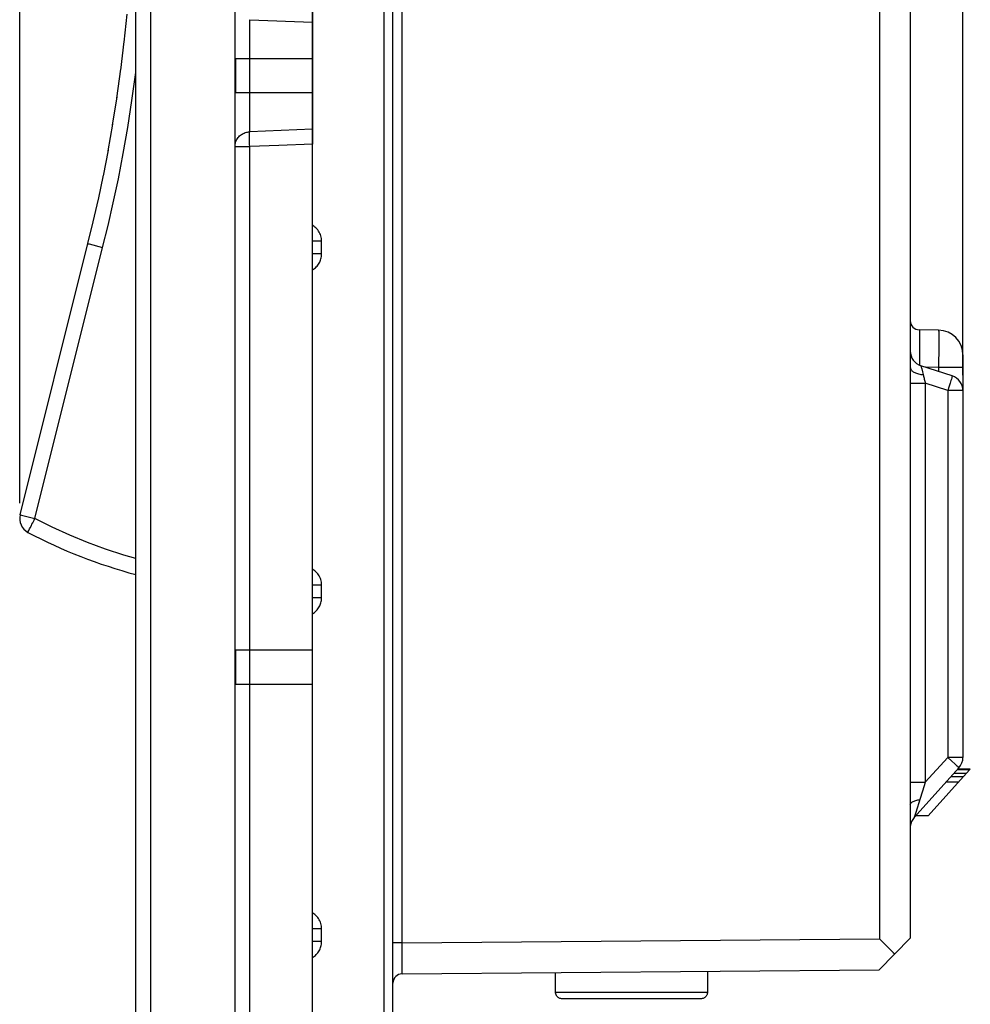
# Model space of a CAD drawing. Units: millimetres. Extents: x -15 to 178, y -72 to 94.
# Drawn here: x -15 to 15, y -30 to 2 of the extents above; entities that cross this region are included whole.
import ezdxf

# ---------------------------------------------------------------- set-up
doc = ezdxf.new("R2010")
doc.units = ezdxf.units.MM
doc.header["$LTSCALE"] = 16.335
doc.layers.get('0').update_dxf_attribs({"linetype": 'CONTINUOUS'})
doc.layers.add('ASSI', color=7, linetype='CONTINUOUS')
doc.layers.add('RACCORDO', color=7, linetype='CONTINUOUS')
doc.styles.get("Standard").update_dxf_attribs({"font": 'txt', "width": 0.8})
doc.dimstyles.new('DIMSTYLE_1', dxfattribs={"dimtxt": 3, "dimasz": 3, "dimexe": 1.5, "dimexo": 0.5, "dimgap": 0.75, "dimtad": 1, "dimtxsty": 'STANDARD', "dimblk": '_FILLED', "dimblk1": '_FILLED', "dimblk2": '_FILLED', "dimcen": 0.09, "dimazin": 2, "dimtfac": 1, "dimtofl": 0, "dimtmove": 0, "dimatfit": 3, "dimldrblk": '_FILLED', "dimfxl": 1, "dimtolj": 1, "dimarcsym": 0})

# ---------------------------------------------------------------- blocks, each defined once
blk = doc.blocks.new('_FILLED')
at = {"color": 0, "linetype": 'BYBLOCK'}
blk.add_solid([(0, 0), (-1, 0.317), (-1, -0.317)], dxfattribs=at)
blk = doc.blocks.new('*D0')
at = {"color": 7, "linetype": 'CONTINUOUS'}
for p, q in [((-15.354, -13.8), (-15.354, 91.6)), ((15.097, -9.666), (15.097, 91.6)), ((-15.354, 90.1), (-0.128, 90.1)), ((15.097, 90.1), (-0.128, 90.1))]:
    blk.add_line(p, q, dxfattribs=at)
at = {"color": 7, "linetype": 'CONTINUOUS', "xscale": 3, "yscale": 3, "zscale": 3, "rotation": 180}
blk.add_blockref('_FILLED', (-15.354, 90.1), dxfattribs=at)
at = {"color": 7, "linetype": 'CONTINUOUS', "xscale": 3, "yscale": 3, "zscale": 3}
blk.add_blockref('_FILLED', (15.097, 90.1), dxfattribs=at)
at = {"color": 7, "linetype": 'CONTINUOUS', "insert": (-0.128, 93.85), "char_height": 3, "width": 16.07143, "attachment_point": 2, "line_spacing_factor": 0.9}
blk.add_mtext('{\\ftxt;\\W0.0001;\\H0.0001;\\~}{\\ftxt;\\W3.5714285714;\\H3.0; }{\\ftxt;\\W0.0001;\\H0.0001;\\~}', dxfattribs=at)

msp = doc.modelspace()

# ---------------------------------------------------------------- linework, layer by layer
at = {"color": 7, "linetype": 'CONTINUOUS'}
for p, q in [((-8.403, -56.75), (-8.403, 56.75)), ((-11.603, -55.529), (-11.603, 55.529)), ((-11.982, 1.085), (-11.886, 1.991)), ((-5.903, 1.727), (-5.903, -1.727)), ((-12.093, 0.175), (-11.979, 1.108)), ((-5.903, 0.55), (-8.403, 0.55)), ((-8.373, -0.55), (-8.373, 0.55)), ((-12.218, -0.728), (-12.088, 0.212)), ((-5.903, -0.55), (-8.403, -0.55)), ((-12.353, -1.598), (-12.211, -0.684)), ((-12.497, -2.428), (-12.347, -1.56)), ((-5.903, -62.114), (-5.903, -2.206)), ((-12.65, -3.227), (-12.492, -2.402)), ((-12.813, -3.992), (-12.647, -3.211)), ((-12.981, -4.713), (-12.982, -4.716)), ((-15.339, -14.179), (-13.155, -5.421)), ((-5.903, -18.55), (-8.403, -18.55)), ((-8.373, -19.65), (-8.373, -18.55)), ((-5.903, -19.65), (-8.403, -19.65)), ((15.311, -22.411), (13.973, -23.897)), ((15.311, -22.411), (14.907, -22.411)), ((15.335, -22.384), (14.931, -22.384)), ((15.335, -22.384), (15.312, -22.41)), ((14.952, -22.81), (14.548, -22.81)), ((15.109, -22.635), (14.705, -22.635)), ((13.973, -23.897), (13.569, -23.897))]:
    msp.add_line(p, q, dxfattribs=at)
at = {"color": 250, "linetype": 'CONTINUOUS'}
for p, q in [((-11.116, -55.529), (-11.116, 55.529)), ((-7.929, 0.55), (-7.929, 1.81)), ((-7.928, -0.55), (-7.928, 0.55)), ((-7.929, -1.81), (-7.929, -0.55)), ((-7.929, -18.55), (-7.929, -2.284)), ((-14.863, -14.299), (-12.679, -5.541)), ((-13.114, -5.431), (-12.679, -5.541)), ((-15.299, -14.19), (-14.863, -14.299)), ((-15.078, -14.72), (-15.06, -14.682)), ((-7.928, -19.65), (-7.928, -18.55)), ((-7.929, -37.65), (-7.929, -19.65)), ((15.202, -22.532), (14.798, -22.532))]:
    msp.add_line(p, q, dxfattribs=at)
for points in [[(-12.679, -5.541), (-12.501, -4.837), (-12.331, -4.098), (-12.169, -3.326), (-12.014, -2.514), (-11.867, -1.668), (-11.732, -0.8), (-11.607, 0.106), (-11.603, 0.141)], [(-13.155, -5.421), (-13.153, -5.421), (-13.145, -5.423), (-13.114, -5.431)], [(-15.339, -14.179), (-15.337, -14.18), (-15.329, -14.182), (-15.299, -14.19)], [(-15.016, -14.594), (-14.978, -14.52), (-14.957, -14.478), (-14.934, -14.435), (-14.91, -14.391), (-14.886, -14.345), (-14.863, -14.299)], [(-11.603, -15.588), (-11.99, -15.479), (-12.582, -15.287), (-13.166, -15.073), (-13.74, -14.837), (-14.306, -14.579), (-14.863, -14.299)], [(-15.06, -14.682), (-15.033, -14.627), (-15.016, -14.594)], [(-15.087, -14.742), (-15.087, -14.739), (-15.084, -14.732), (-15.078, -14.72)]]:
    msp.add_lwpolyline(points, dxfattribs=at)
at = {"color": 7, "linetype": 'CONTINUOUS'}
msp.add_lwpolyline([(-13.155, -5.421), (-12.982, -4.717), (-12.811, -3.983)], dxfattribs=at)
for centre, radius, start, end in [((-14.854, -14.3), 0.5, 166, 242.1645), ((-7.303, 0), 16.671, 242.1642, 255.0513)]:
    msp.add_arc(centre, radius, start, end, dxfattribs=at)
at = {"layer": 'ASSI', "color": 7, "linetype": 'CONTINUOUS'}
for p, q in [((-5.903, -72.1), (-5.903, 72.1)), ((-3.303, -63.41), (-3.303, 63.41)), ((-8.403, 0.55), (-8.403, 18.55)), ((13.397, 9.418), (13.397, -9.418)), ((-5.903, 0.55), (-8.403, 0.55)), ((-8.373, -0.55), (-8.373, 0.55)), ((-8.403, -18.55), (-8.403, -0.55)), ((-5.903, -0.55), (-8.403, -0.55)), ((14.311, -8.216), (13.692, -8.205)), ((15.097, -9.016), (15.097, -22.008)), ((14.752, -9.69), (13.743, -9.362)), ((-5.903, -18.55), (-8.403, -18.55)), ((-8.373, -19.65), (-8.373, -18.55)), ((-5.903, -19.65), (-8.403, -19.65)), ((-8.403, -37.65), (-8.403, -19.65)), ((14.969, -22.343), (13.525, -23.945)), ((15.311, -22.411), (13.973, -23.897)), ((15.311, -22.411), (14.907, -22.411)), ((15.335, -22.384), (14.931, -22.384)), ((15.335, -22.384), (15.32, -22.401)), ((14.952, -22.81), (14.548, -22.81)), ((15.109, -22.635), (14.705, -22.635)), ((13.397, -22.961), (13.397, -27.845)), ((13.973, -23.897), (13.569, -23.897)), ((13.397, -27.845), (12.388, -28.863)), ((12.406, -27.863), (12.849, -28.303)), ((12.849, -28.303), (12.896, -28.35)), ((-3.006, -28.997), (12.388, -28.863))]:
    msp.add_line(p, q, dxfattribs=at)
at = {"layer": 'ASSI', "color": 250, "linetype": 'CONTINUOUS'}
for p, q in [((-3.598, 63.46), (-3.598, -63.46)), ((12.406, 14.934), (12.406, -27.863)), ((-7.929, 0.55), (-7.929, 1.81)), ((-7.929, 1.81), (-5.903, 1.727)), ((-7.928, -0.55), (-7.928, 0.55)), ((-7.929, -1.81), (-7.929, -0.55)), ((-5.903, -1.727), (-7.929, -1.81)), ((-7.931, -2.215), (-7.933, -2.147)), ((-7.929, -2.284), (-7.931, -2.215)), ((-5.903, -2.206), (-6.993, -2.248)), ((-8.403, -2.284), (-7.929, -2.284)), ((-6.993, -2.248), (-7.929, -2.284)), ((-7.929, -18.55), (-7.929, -2.284)), ((-5.608, -5.345), (-5.903, -5.345)), ((-5.608, -5.755), (-5.608, -5.345)), ((-5.608, -5.755), (-5.903, -5.755)), ((13.69, -8.329), (13.69, -8.522)), ((13.69, -8.522), (13.692, -9.342)), ((14.315, -8.313), (14.316, -8.374)), ((14.316, -8.374), (14.317, -8.492)), ((14.317, -8.492), (14.317, -8.691)), ((14.317, -8.691), (14.315, -8.929)), ((14.313, -9.214), (14.311, -9.416)), ((14.315, -8.929), (14.313, -9.214)), ((13.397, -9.518), (13.394, -9.744)), ((13.397, -9.418), (13.397, -9.518)), ((13.758, -9.434), (13.767, -9.468)), ((13.767, -9.468), (13.79, -9.561)), ((14.311, -9.416), (13.884, -9.408)), ((15.097, -9.416), (14.311, -9.416)), ((14.311, -9.416), (14.311, -9.547)), ((13.394, -9.744), (13.393, -9.867)), ((13.79, -9.561), (13.814, -9.651)), ((13.814, -9.651), (13.827, -9.705)), ((14.708, -9.843), (14.682, -9.929)), ((14.723, -9.795), (14.708, -9.843)), ((14.735, -9.755), (14.723, -9.795)), ((13.393, -9.867), (13.393, -22.889)), ((13.393, -9.931), (13.883, -9.931)), ((14.606, -10.166), (13.883, -9.931)), ((13.883, -9.931), (13.883, -22.811)), ((14.64, -10.06), (14.606, -10.166)), ((15.097, -10.166), (14.606, -10.166)), ((14.606, -10.166), (14.606, -22.008)), ((14.682, -9.929), (14.64, -10.06)), ((-5.608, -16.445), (-5.903, -16.445)), ((-5.608, -16.855), (-5.608, -16.445)), ((-5.608, -16.855), (-5.903, -16.855)), ((-7.928, -19.65), (-7.928, -18.55)), ((-7.929, -37.65), (-7.929, -19.65)), ((14.606, -22.008), (13.883, -22.811)), ((15.097, -22.008), (14.606, -22.008)), ((14.606, -22.008), (14.74, -22.129)), ((14.74, -22.129), (14.834, -22.215)), ((14.834, -22.215), (14.891, -22.268)), ((15.202, -22.532), (14.798, -22.532)), ((13.393, -22.811), (13.883, -22.811)), ((13.393, -22.889), (13.397, -23.488)), ((13.883, -22.811), (13.845, -22.93)), ((13.845, -22.93), (13.719, -23.335)), ((13.719, -23.335), (13.575, -23.787)), ((13.575, -23.787), (13.535, -23.914)), ((13.535, -23.914), (13.529, -23.932)), ((-5.608, -27.545), (-5.903, -27.545)), ((-5.608, -27.955), (-5.608, -27.545)), ((-5.608, -27.955), (-5.903, -27.955)), ((-3.006, -27.997), (12.406, -27.863)), ((-3.006, -27.997), (-3.303, -27.997)), ((-3.007, -28.8), (-3.006, -28.34)), ((-3.006, -28.956), (-3.007, -28.8)), ((-3.006, -28.982), (-3.006, -28.956))]:
    msp.add_line(p, q, dxfattribs=at)
for points in [[(-3.006, -28.34), (-3.006, -28.055), (-3.006, 25.391)], [(-8.403, -2.284), (-8.402, -2.249), (-8.398, -2.215), (-8.391, -2.182), (-8.382, -2.148), (-8.371, -2.116), (-8.357, -2.084), (-8.34, -2.054), (-8.322, -2.024), (-8.301, -1.996), (-8.278, -1.97), (-8.253, -1.945), (-8.226, -1.922), (-8.198, -1.9), (-8.168, -1.881), (-8.136, -1.864), (-8.104, -1.849), (-8.07, -1.836), (-8.036, -1.826), (-8.001, -1.818), (-7.965, -1.813), (-7.929, -1.81)], [(-7.933, -2.147), (-7.935, -2.082), (-7.935, -2.05), (-7.935, -2.02), (-7.935, -1.992), (-7.935, -1.964), (-7.935, -1.938), (-7.935, -1.914), (-7.934, -1.892), (-7.933, -1.871), (-7.932, -1.853), (-7.931, -1.836), (-7.93, -1.822), (-7.929, -1.81)], [(-5.608, -5.345), (-5.61, -5.3), (-5.615, -5.255), (-5.623, -5.212), (-5.634, -5.17), (-5.648, -5.129), (-5.665, -5.09), (-5.685, -5.051), (-5.708, -5.014), (-5.733, -4.979), (-5.76, -4.946), (-5.79, -4.914), (-5.822, -4.885), (-5.857, -4.859), (-5.893, -4.834), (-5.903, -4.829)], [(-5.903, -6.272), (-5.9, -6.27), (-5.867, -6.249), (-5.836, -6.226), (-5.806, -6.2), (-5.778, -6.173), (-5.752, -6.144), (-5.727, -6.114), (-5.705, -6.083), (-5.686, -6.051), (-5.669, -6.018), (-5.654, -5.985), (-5.641, -5.95), (-5.63, -5.914), (-5.621, -5.877), (-5.614, -5.838), (-5.61, -5.797), (-5.608, -5.755)], [(13.692, -8.205), (13.692, -8.207), (13.691, -8.213), (13.691, -8.223), (13.691, -8.237), (13.691, -8.254), (13.69, -8.329)], [(14.311, -8.216), (14.312, -8.218), (14.313, -8.224), (14.313, -8.234), (14.314, -8.248), (14.314, -8.266), (14.315, -8.287), (14.315, -8.313)], [(13.397, -9.418), (13.399, -9.436), (13.403, -9.455), (13.411, -9.473), (13.421, -9.49), (13.435, -9.508), (13.451, -9.524), (13.47, -9.541), (13.491, -9.556), (13.515, -9.57), (13.541, -9.584), (13.57, -9.597), (13.6, -9.608), (13.633, -9.618), (13.666, -9.628), (13.702, -9.635), (13.738, -9.642), (13.776, -9.647), (13.814, -9.651)], [(13.743, -9.362), (13.742, -9.363), (13.743, -9.366), (13.743, -9.37), (13.745, -9.377), (13.746, -9.385), (13.749, -9.394), (13.751, -9.406), (13.758, -9.434)], [(13.827, -9.705), (13.841, -9.765), (13.849, -9.796), (13.857, -9.828), (13.865, -9.862), (13.874, -9.896), (13.883, -9.931)], [(14.752, -9.69), (14.752, -9.692), (14.751, -9.696), (14.749, -9.703), (14.747, -9.712), (14.744, -9.724), (14.74, -9.738), (14.735, -9.755)], [(-5.608, -16.445), (-5.61, -16.4), (-5.615, -16.355), (-5.623, -16.312), (-5.634, -16.27), (-5.648, -16.229), (-5.665, -16.19), (-5.685, -16.151), (-5.708, -16.114), (-5.733, -16.079), (-5.76, -16.046), (-5.79, -16.014), (-5.822, -15.985), (-5.857, -15.959), (-5.893, -15.934), (-5.903, -15.929)], [(-5.903, -17.372), (-5.9, -17.37), (-5.867, -17.349), (-5.836, -17.326), (-5.806, -17.3), (-5.778, -17.273), (-5.752, -17.244), (-5.727, -17.214), (-5.705, -17.183), (-5.686, -17.151), (-5.669, -17.118), (-5.654, -17.085), (-5.641, -17.05), (-5.63, -17.014), (-5.621, -16.977), (-5.614, -16.938), (-5.61, -16.897), (-5.608, -16.855)], [(14.891, -22.268), (14.922, -22.296), (14.934, -22.308), (14.945, -22.318), (14.954, -22.327), (14.96, -22.333), (14.965, -22.338), (14.968, -22.341), (14.969, -22.343)], [(13.397, -23.535), (13.399, -23.521), (13.403, -23.507), (13.411, -23.493), (13.422, -23.48), (13.435, -23.467), (13.452, -23.454), (13.471, -23.442), (13.493, -23.43), (13.518, -23.419), (13.544, -23.409), (13.573, -23.4), (13.604, -23.391), (13.637, -23.383), (13.672, -23.377), (13.707, -23.371)], [(13.529, -23.932), (13.527, -23.938), (13.526, -23.943), (13.525, -23.945), (13.525, -23.945)], [(-5.608, -27.545), (-5.61, -27.5), (-5.615, -27.455), (-5.623, -27.412), (-5.634, -27.37), (-5.648, -27.329), (-5.665, -27.29), (-5.685, -27.251), (-5.708, -27.214), (-5.733, -27.179), (-5.76, -27.146), (-5.79, -27.114), (-5.822, -27.085), (-5.857, -27.059), (-5.893, -27.034), (-5.903, -27.029)], [(-5.903, -28.472), (-5.9, -28.47), (-5.867, -28.449), (-5.836, -28.426), (-5.806, -28.4), (-5.778, -28.373), (-5.752, -28.344), (-5.727, -28.314), (-5.705, -28.283), (-5.686, -28.251), (-5.669, -28.218), (-5.654, -28.185), (-5.641, -28.15), (-5.63, -28.114), (-5.621, -28.077), (-5.614, -28.038), (-5.61, -27.997), (-5.608, -27.955)], [(-3.006, -28.997), (-3.006, -28.996), (-3.006, -28.991), (-3.006, -28.982)]]:
    msp.add_lwpolyline(points, dxfattribs=at)
at = {"layer": 'ASSI', "color": 7, "linetype": 'CONTINUOUS'}
for centre, radius, start, end in [((13.697, -7.905), 0.3, 180, 269), ((14.297, -9.016), 0.8, 0, 89), ((13.897, -8.887), 0.5, 180, 252), ((14.597, -10.166), 0.5, 0, 72), ((14.597, -22.008), 0.5, 318, 360), ((13.897, -24.28), 0.5, 138, 175.3333), ((-3.003, -29.297), 0.3, 90.5, 180)]:
    msp.add_arc(centre, radius, start, end, dxfattribs=at)
at = {"layer": 'RACCORDO', "color": 250, "linetype": 'CONTINUOUS'}
for p, q in [((-3.598, 63.46), (-3.598, -63.46)), ((12.406, 14.934), (12.406, -27.863)), ((-7.929, 1.81), (-5.903, 1.727)), ((-5.903, -1.727), (-7.929, -1.81)), ((-7.931, -2.215), (-7.933, -2.147)), ((-7.929, -2.284), (-7.931, -2.215)), ((-5.903, -2.206), (-6.993, -2.248)), ((-8.403, -2.284), (-7.929, -2.284)), ((-6.993, -2.248), (-7.929, -2.284)), ((-5.608, -5.345), (-5.903, -5.345)), ((-5.608, -5.755), (-5.608, -5.345)), ((-14.863, -14.299), (-12.679, -5.541)), ((-13.114, -5.431), (-12.679, -5.541)), ((-5.608, -5.755), (-5.903, -5.755)), ((13.69, -8.329), (13.69, -8.522)), ((13.69, -8.522), (13.692, -9.342)), ((14.315, -8.313), (14.316, -8.374)), ((14.316, -8.374), (14.317, -8.492)), ((14.317, -8.492), (14.317, -8.691)), ((14.317, -8.691), (14.315, -8.929)), ((14.313, -9.214), (14.311, -9.416)), ((14.315, -8.929), (14.313, -9.214)), ((13.397, -9.518), (13.394, -9.744)), ((13.397, -9.418), (13.397, -9.518)), ((13.758, -9.434), (13.767, -9.468)), ((13.767, -9.468), (13.79, -9.561)), ((14.311, -9.416), (13.884, -9.408)), ((15.097, -9.416), (14.311, -9.416)), ((14.311, -9.416), (14.311, -9.547)), ((13.394, -9.744), (13.393, -9.867)), ((13.79, -9.561), (13.814, -9.651)), ((13.814, -9.651), (13.827, -9.705)), ((14.708, -9.843), (14.682, -9.929)), ((14.723, -9.795), (14.708, -9.843)), ((14.735, -9.755), (14.723, -9.795)), ((13.393, -9.867), (13.393, -22.889)), ((13.393, -9.931), (13.883, -9.931)), ((14.606, -10.166), (13.883, -9.931)), ((13.883, -9.931), (13.883, -22.811)), ((14.64, -10.06), (14.606, -10.166)), ((15.097, -10.166), (14.606, -10.166)), ((14.606, -10.166), (14.606, -22.008)), ((14.682, -9.929), (14.64, -10.06)), ((-15.299, -14.19), (-14.863, -14.299)), ((-15.078, -14.72), (-15.06, -14.682)), ((-5.608, -16.445), (-5.903, -16.445)), ((-5.608, -16.855), (-5.608, -16.445)), ((-5.608, -16.855), (-5.903, -16.855)), ((14.606, -22.008), (13.883, -22.811)), ((15.097, -22.008), (14.606, -22.008)), ((14.606, -22.008), (14.74, -22.129)), ((14.74, -22.129), (14.834, -22.215)), ((14.834, -22.215), (14.891, -22.268)), ((13.393, -22.811), (13.883, -22.811)), ((13.393, -22.889), (13.397, -23.488)), ((13.883, -22.811), (13.845, -22.93)), ((13.845, -22.93), (13.719, -23.335)), ((13.719, -23.335), (13.575, -23.787)), ((13.575, -23.787), (13.535, -23.914)), ((13.535, -23.914), (13.529, -23.932)), ((-5.608, -27.545), (-5.903, -27.545)), ((-5.608, -27.955), (-5.608, -27.545)), ((-5.608, -27.955), (-5.903, -27.955)), ((-3.006, -27.997), (12.406, -27.863)), ((-3.006, -27.997), (-3.303, -27.997)), ((-3.007, -28.8), (-3.006, -28.34)), ((-3.006, -28.956), (-3.007, -28.8)), ((-3.006, -28.982), (-3.006, -28.956)), ((6.847, -29.6), (1.948, -29.6))]:
    msp.add_line(p, q, dxfattribs=at)
at = {"layer": 'RACCORDO', "color": 7, "linetype": 'CONTINUOUS'}
for p, q in [((-3.303, -63.41), (-3.303, 63.41)), ((13.397, 9.418), (13.397, -9.418)), ((-11.982, 1.085), (-11.886, 1.991)), ((-5.903, 2.206), (-5.903, 1.727)), ((-12.093, 0.175), (-11.979, 1.108)), ((-12.218, -0.728), (-12.088, 0.212)), ((-12.353, -1.598), (-12.211, -0.684)), ((-12.497, -2.428), (-12.347, -1.56)), ((-5.903, -1.727), (-5.903, -2.206)), ((-12.65, -3.227), (-12.492, -2.402)), ((-12.813, -3.992), (-12.647, -3.211)), ((-12.981, -4.713), (-12.982, -4.716)), ((-15.339, -14.179), (-13.155, -5.421)), ((14.311, -8.216), (13.692, -8.205)), ((15.097, -9.016), (15.097, -22.008)), ((14.752, -9.69), (13.743, -9.362)), ((14.969, -22.343), (13.525, -23.945)), ((13.397, -22.961), (13.397, -27.845)), ((13.397, -27.845), (12.388, -28.863)), ((12.406, -27.863), (12.849, -28.303)), ((12.849, -28.303), (12.896, -28.35)), ((-3.006, -28.997), (12.388, -28.863)), ((6.847, -28.911), (6.847, -29.6)), ((1.948, -29.6), (1.948, -28.954)), ((1.948, -29.617), (1.948, -29.6)), ((2.152, -29.8), (2.134, -29.799)), ((6.642, -29.8), (2.152, -29.8)), ((6.66, -29.799), (6.642, -29.8)), ((6.847, -29.6), (6.846, -29.617))]:
    msp.add_line(p, q, dxfattribs=at)
at = {"layer": 'RACCORDO', "color": 250, "linetype": 'CONTINUOUS'}
for points in [[(-3.006, -28.34), (-3.006, -28.055), (-3.006, 25.391)], [(-12.679, -5.541), (-12.501, -4.837), (-12.331, -4.098), (-12.169, -3.326), (-12.014, -2.514), (-11.867, -1.668), (-11.732, -0.8), (-11.607, 0.106), (-11.603, 0.141)], [(-8.403, -2.284), (-8.402, -2.249), (-8.398, -2.215), (-8.391, -2.182), (-8.382, -2.148), (-8.371, -2.116), (-8.357, -2.084), (-8.34, -2.054), (-8.322, -2.024), (-8.301, -1.996), (-8.278, -1.97), (-8.253, -1.945), (-8.226, -1.922), (-8.198, -1.9), (-8.168, -1.881), (-8.136, -1.864), (-8.104, -1.849), (-8.07, -1.836), (-8.036, -1.826), (-8.001, -1.818), (-7.965, -1.813), (-7.929, -1.81)], [(-7.933, -2.147), (-7.935, -2.082), (-7.935, -2.05), (-7.935, -2.02), (-7.935, -1.992), (-7.935, -1.964), (-7.935, -1.938), (-7.935, -1.914), (-7.934, -1.892), (-7.933, -1.871), (-7.932, -1.853), (-7.931, -1.836), (-7.93, -1.822), (-7.929, -1.81)], [(-5.608, -5.345), (-5.61, -5.3), (-5.615, -5.255), (-5.623, -5.212), (-5.634, -5.17), (-5.648, -5.129), (-5.665, -5.09), (-5.685, -5.051), (-5.708, -5.014), (-5.733, -4.979), (-5.76, -4.946), (-5.79, -4.914), (-5.822, -4.885), (-5.857, -4.859), (-5.893, -4.834), (-5.903, -4.829)], [(-13.155, -5.421), (-13.153, -5.421), (-13.145, -5.423), (-13.114, -5.431)], [(-5.903, -6.272), (-5.9, -6.27), (-5.867, -6.249), (-5.836, -6.226), (-5.806, -6.2), (-5.778, -6.173), (-5.752, -6.144), (-5.727, -6.114), (-5.705, -6.083), (-5.686, -6.051), (-5.669, -6.018), (-5.654, -5.985), (-5.641, -5.95), (-5.63, -5.914), (-5.621, -5.877), (-5.614, -5.838), (-5.61, -5.797), (-5.608, -5.755)], [(13.692, -8.205), (13.692, -8.207), (13.691, -8.213), (13.691, -8.223), (13.691, -8.237), (13.691, -8.254), (13.69, -8.329)], [(14.311, -8.216), (14.312, -8.218), (14.313, -8.224), (14.313, -8.234), (14.314, -8.248), (14.314, -8.266), (14.315, -8.287), (14.315, -8.313)], [(13.397, -9.418), (13.399, -9.436), (13.403, -9.455), (13.411, -9.473), (13.421, -9.49), (13.435, -9.508), (13.451, -9.524), (13.47, -9.541), (13.491, -9.556), (13.515, -9.57), (13.541, -9.584), (13.57, -9.597), (13.6, -9.608), (13.633, -9.618), (13.666, -9.628), (13.702, -9.635), (13.738, -9.642), (13.776, -9.647), (13.814, -9.651)], [(13.743, -9.362), (13.742, -9.363), (13.743, -9.366), (13.743, -9.37), (13.745, -9.377), (13.746, -9.385), (13.749, -9.394), (13.751, -9.406), (13.758, -9.434)], [(13.827, -9.705), (13.841, -9.765), (13.849, -9.796), (13.857, -9.828), (13.865, -9.862), (13.874, -9.896), (13.883, -9.931)], [(14.752, -9.69), (14.752, -9.692), (14.751, -9.696), (14.749, -9.703), (14.747, -9.712), (14.744, -9.724), (14.74, -9.738), (14.735, -9.755)], [(-15.339, -14.179), (-15.337, -14.18), (-15.329, -14.182), (-15.299, -14.19)], [(-15.016, -14.594), (-14.978, -14.52), (-14.957, -14.478), (-14.934, -14.435), (-14.91, -14.391), (-14.886, -14.345), (-14.863, -14.299)], [(-11.603, -15.588), (-11.99, -15.479), (-12.582, -15.287), (-13.166, -15.073), (-13.74, -14.837), (-14.306, -14.579), (-14.863, -14.299)], [(-15.06, -14.682), (-15.033, -14.627), (-15.016, -14.594)], [(-15.087, -14.742), (-15.087, -14.739), (-15.084, -14.732), (-15.078, -14.72)], [(-5.608, -16.445), (-5.61, -16.4), (-5.615, -16.355), (-5.623, -16.312), (-5.634, -16.27), (-5.648, -16.229), (-5.665, -16.19), (-5.685, -16.151), (-5.708, -16.114), (-5.733, -16.079), (-5.76, -16.046), (-5.79, -16.014), (-5.822, -15.985), (-5.857, -15.959), (-5.893, -15.934), (-5.903, -15.929)], [(-5.903, -17.372), (-5.9, -17.37), (-5.867, -17.349), (-5.836, -17.326), (-5.806, -17.3), (-5.778, -17.273), (-5.752, -17.244), (-5.727, -17.214), (-5.705, -17.183), (-5.686, -17.151), (-5.669, -17.118), (-5.654, -17.085), (-5.641, -17.05), (-5.63, -17.014), (-5.621, -16.977), (-5.614, -16.938), (-5.61, -16.897), (-5.608, -16.855)], [(14.891, -22.268), (14.922, -22.296), (14.934, -22.308), (14.945, -22.318), (14.954, -22.327), (14.96, -22.333), (14.965, -22.338), (14.968, -22.341), (14.969, -22.343)], [(13.397, -23.535), (13.399, -23.521), (13.403, -23.507), (13.411, -23.493), (13.422, -23.48), (13.435, -23.467), (13.452, -23.454), (13.471, -23.442), (13.493, -23.43), (13.518, -23.419), (13.544, -23.409), (13.573, -23.4), (13.604, -23.391), (13.637, -23.383), (13.672, -23.377), (13.707, -23.371)], [(13.529, -23.932), (13.527, -23.938), (13.526, -23.943), (13.525, -23.945), (13.525, -23.945)], [(-5.608, -27.545), (-5.61, -27.5), (-5.615, -27.455), (-5.623, -27.412), (-5.634, -27.37), (-5.648, -27.329), (-5.665, -27.29), (-5.685, -27.251), (-5.708, -27.214), (-5.733, -27.179), (-5.76, -27.146), (-5.79, -27.114), (-5.822, -27.085), (-5.857, -27.059), (-5.893, -27.034), (-5.903, -27.029)], [(-5.903, -28.472), (-5.9, -28.47), (-5.867, -28.449), (-5.836, -28.426), (-5.806, -28.4), (-5.778, -28.373), (-5.752, -28.344), (-5.727, -28.314), (-5.705, -28.283), (-5.686, -28.251), (-5.669, -28.218), (-5.654, -28.185), (-5.641, -28.15), (-5.63, -28.114), (-5.621, -28.077), (-5.614, -28.038), (-5.61, -27.997), (-5.608, -27.955)], [(-3.006, -28.997), (-3.006, -28.996), (-3.006, -28.991), (-3.006, -28.982)]]:
    msp.add_lwpolyline(points, dxfattribs=at)
at = {"layer": 'RACCORDO', "color": 7, "linetype": 'CONTINUOUS'}
for points in [[(-13.155, -5.421), (-12.982, -4.717), (-12.811, -3.983)], [(2.134, -29.799), (2.117, -29.797), (2.099, -29.793), (2.082, -29.788), (2.065, -29.781), (2.049, -29.773), (2.034, -29.763), (2.02, -29.753), (2.007, -29.741), (1.995, -29.728), (1.984, -29.714), (1.975, -29.699), (1.966, -29.684), (1.96, -29.667), (1.954, -29.651), (1.95, -29.634), (1.948, -29.617)], [(6.846, -29.617), (6.844, -29.634), (6.84, -29.651), (6.835, -29.667), (6.828, -29.684), (6.819, -29.699), (6.81, -29.714), (6.799, -29.728), (6.787, -29.741), (6.774, -29.753), (6.76, -29.763), (6.745, -29.773), (6.729, -29.781), (6.712, -29.788), (6.695, -29.793), (6.678, -29.797), (6.66, -29.799)]]:
    msp.add_lwpolyline(points, dxfattribs=at)
for centre, radius, start, end in [((13.697, -7.905), 0.3, 180, 269), ((14.297, -9.016), 0.8, 0, 89), ((13.897, -8.887), 0.5, 180, 252), ((14.597, -10.166), 0.5, 0, 72), ((-14.854, -14.3), 0.5, 166, 242.1645), ((-7.303, 0), 16.671, 242.1642, 255.0513), ((14.597, -22.008), 0.5, 318, 360), ((13.897, -24.28), 0.5, 138, 175.3333), ((-3.003, -29.297), 0.3, 90.5, 180)]:
    msp.add_arc(centre, radius, start, end, dxfattribs=at)

# ---------------------------------------------------------------- dimensions: what is measured, and where the dimension line sits
at = {"color": 7, "linetype": 'CONTINUOUS'}
dim = msp.add_linear_dim(base=(-15.354, 90.1), p1=(15.097, -10.166), p2=(-15.354, -14.3), angle=180, text='{\\ftxt;\\W0.0001;\\H0.0001;\\~}{\\ftxt;\\W3.5714285714;\\H3.0; }{\\ftxt;\\W0.0001;\\H0.0001;\\~}', dimstyle='DIMSTYLE_1', dxfattribs=at)
dim.commit()
dim.dimension.update_dxf_attribs({"geometry": '*D0', "text_midpoint": (-0.557, 90.1), "dimtype": 160})

doc.saveas('drawing.dxf')
